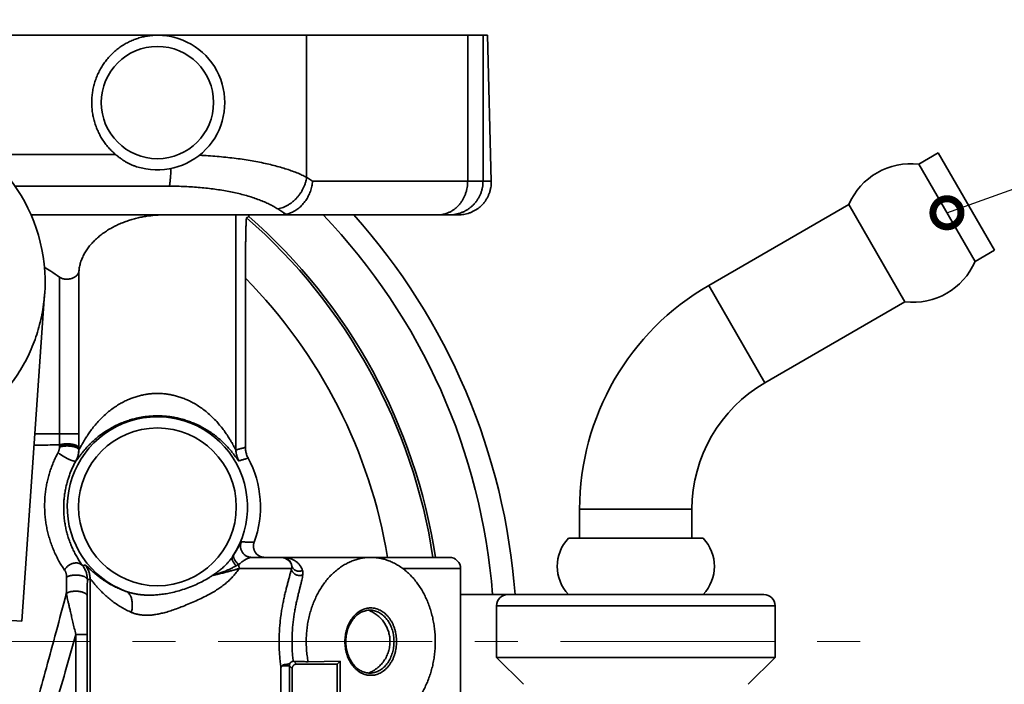
# Model space of a CAD drawing. Units: millimetres. Extents: x 6 to 571, y -28 to 269.
# Drawn here: x 91 to 135, y 72 to 101 of the extents above; entities that cross this region are included whole.
import ezdxf

# ---------------------------------------------------------------- set-up
doc = ezdxf.new("R2010")
doc.units = ezdxf.units.MM
doc.header["$LTSCALE"] = 0.15
doc.linetypes.add('CENTERX2', pattern=[101.6, 63.5, -12.7, 12.7, -12.7])
doc.layers.get('0').update_dxf_attribs({"linetype": 'CONTINUOUS'})
for name, color, linetype, lineweight in [('中心线', 1, 'CENTERX2', 18), ('标注', 3, 'CONTINUOUS', 20), ('粗实线', 7, 'CONTINUOUS', 35)]:
    doc.layers.add(name, color=color, linetype=linetype, lineweight=lineweight)
doc.styles.get("Standard").update_dxf_attribs({"font": 'txt', "width": 0.7})
doc.dimstyles.new('副本ISO-25', dxfattribs={"dimtxt": 2.5, "dimasz": 2.5, "dimexe": 1.25, "dimexo": 0, "dimtad": 1, "dimtoh": 1, "dimdsep": 46, "dimtxsty": 'Standard', "dimblk": 'DOTSMALL', "dimcen": 2.5, "dimadec": 0, "dimazin": 0, "dimtfac": 1, "dimtmove": 0, "dimatfit": 3, "dimldrblk": 'DOTSMALL', "dimfxl": 0, "dimarcsym": 0})

# ---------------------------------------------------------------- blocks, each defined once
blk = doc.blocks.new('_DotSmall')
at = {"color": 0, "linetype": 'ByBlock', "const_width": 0.5}
blk.add_lwpolyline([(-0.0625, 0, 1), (0.0625, 0, 1)], format="xyb", close=True, dxfattribs=at)

msp = doc.modelspace()

# ---------------------------------------------------------------- linework, layer by layer
at = {"layer": '中心线'}
msp.add_line((53.916, 73.593), (128.415, 73.593), dxfattribs=at)
at = {"layer": '粗实线'}
for p, q in [((58.427, 100.593), (111.62, 100.593)), ((97.543, 100.593), (97.543, 100.529)), ((103.571, 100.593), (103.571, 94.266)), ((110.742, 100.593), (110.742, 94.093)), ((111.424, 94.093), (111.424, 100.593)), ((111.79, 94.093), (111.62, 100.593)), ((89.312, 95.281), (95.067, 95.281)), ((131.696, 95.352), (130.83, 94.852)), ((134.196, 91.022), (131.696, 95.352)), ((133.33, 90.522), (130.83, 94.852)), ((103.571, 94.266), (103.832, 94.093)), ((90.561, 93.871), (97.462, 93.871)), ((111.79, 94.093), (103.832, 94.093)), ((111.517, 93.197), (111.521, 93.193)), ((127.712, 93.052), (121.477, 89.452)), ((130.212, 88.722), (127.712, 93.052)), ((97.106, 92.593), (91.292, 92.593)), ((110.321, 92.593), (97.322, 92.593)), ((100.425, 92.593), (100.425, 82.13)), ((101.004, 92.593), (101.004, 92.515)), ((102.284, 92.856), (102.643, 92.618)), ((134.196, 91.022), (133.33, 90.522)), ((93.433, 82.843), (93.433, 90.088)), ((92.564, 82.843), (92.564, 89.824)), ((100.847, 82.239), (100.847, 89.772)), ((123.977, 85.122), (121.477, 89.452)), ((90.89, 74.505), (91.908, 89.069)), ((130.212, 88.722), (123.977, 85.122)), ((93.433, 82.843), (92.564, 82.843)), ((93.428, 82.13), (93.427, 82.13)), ((93.428, 82.162), (93.428, 82.13)), ((93.299, 81.639), (93.298, 81.639)), ((120.727, 79.493), (115.727, 79.493)), ((115.727, 79.493), (115.727, 78.193)), ((120.727, 79.493), (120.727, 78.193)), ((121.222, 78.193), (115.231, 78.193)), ((101.128, 77.343), (109.927, 77.343)), ((100.564, 76.843), (102.893, 76.843)), ((107.86, 76.843), (110.427, 76.843)), ((110.427, 76.843), (110.427, 60.583)), ((93.928, 67.314), (93.928, 76.386)), ((110.427, 75.693), (123.927, 75.693)), ((112.027, 75.193), (124.427, 75.193)), ((112.027, 75.193), (112.027, 72.893)), ((124.427, 75.193), (124.427, 72.893)), ((86.9, 74.784), (90.89, 74.505)), ((93.294, 69.414), (93.294, 73.917)), ((93.794, 73.917), (93.294, 73.917)), ((93.794, 69.414), (93.794, 73.917)), ((124.427, 72.893), (112.027, 72.893)), ((113.227, 71.693), (112.027, 72.893)), ((123.227, 71.693), (124.427, 72.893)), ((102.427, 70.806), (102.427, 72.43)), ((102.805, 70.806), (102.805, 72.515)), ((102.805, 72.515), (102.927, 72.393)), ((102.927, 70.448), (102.927, 72.393)), ((103.003, 72.716), (103.126, 72.593)), ((103.126, 72.593), (104.927, 72.593)), ((105.061, 72.728), (103.637, 72.696)), ((105.061, 72.728), (104.927, 72.593)), ((104.927, 72.593), (104.927, 68.593)), ((105.061, 72.728), (105.061, 70.293))]:
    msp.add_line(p, q, dxfattribs=at)
for centre, radius in [((96.927, 97.593), 2.5), ((96.927, 79.593), 3.513)]:
    msp.add_circle(centre, radius, dxfattribs=at)
for centre, radius, start, end in [((96.927, 97.593), 3, 252.0422, 84.095), ((84.427, 89.593), 7.5, 356.024, 155.2526), ((130.471, 91.873), 3, 83.1301, 156.8699), ((84.427, 73.593), 25.157, 8.5726, 48.7801), ((84.427, 73.593), 27.5, 4.3796, 43.7021), ((84.427, 73.593), 28.5, 4.2256, 41.8103), ((84.427, 73.593), 25.051, 8.6092, 48.8901), ((130.571, 91.7), 3, 263.1301, 336.8699), ((84.427, 73.593), 23.052, 9.3624, 44.576), ((127.227, 79.493), 11.5, 120, 180), ((127.227, 79.493), 6.5, 120, 180), ((96.927, 79.593), 4.013, 326.4589, 249.6024), ((96.927, 79.593), 4.587, 339.8759, 28.2721), ((116.527, 76.943), 1.8, 136.017, 223.983), ((119.927, 76.943), 1.8, 316.017, 43.983), ((109.927, 76.843), 0.5, 0, 90), ((112.527, 75.193), 0.5, 90, 180), ((123.927, 75.193), 0.5, 0, 90)]:
    msp.add_arc(centre, radius, start, end, dxfattribs=at)
for points, start_tangent, end_tangent in [([(96.927, 100.593), (96.705, 100.583), (96.484, 100.556), (96.267, 100.513), (96.053, 100.452), (95.844, 100.376), (95.641, 100.284), (95.445, 100.176), (95.258, 100.053), (95.08, 99.915), (94.913, 99.765), (94.757, 99.601), (94.613, 99.425), (94.483, 99.238), (94.368, 99.041), (94.267, 98.836), (94.181, 98.622), (94.112, 98.402), (94.059, 98.177), (94.024, 97.948), (94.006, 97.717), (94.005, 97.486), (94.022, 97.254), (94.056, 97.025), (94.107, 96.8), (94.175, 96.58), (94.26, 96.366), (94.359, 96.159), (94.474, 95.962), (94.603, 95.774), (94.746, 95.597), (94.901, 95.433), (95.067, 95.281)], (-0.999991, -0.004201), (0.763854, -0.645389)), ([(97.235, 100.577), (97.087, 100.588), (96.939, 100.593)], (-0.994694, 0.102879), (-1, -0.00002)), ([(96.002, 94.739), (95.874, 94.784), (95.749, 94.837), (95.627, 94.896), (95.509, 94.962), (95.394, 95.034), (95.282, 95.112), (95.173, 95.194), (95.067, 95.281)], (-0.951284, 0.308316), (-0.763854, 0.645389)), ([(98.8, 95.249), (99.195, 95.226), (99.585, 95.196), (99.967, 95.159), (100.34, 95.117), (100.704, 95.068), (101.057, 95.012), (101.398, 94.951), (101.726, 94.884), (102.04, 94.811), (102.339, 94.733), (102.622, 94.649), (102.887, 94.561), (103.135, 94.467), (103.363, 94.368), (103.571, 94.266)], (0.998706, -0.050856), (0.883467, -0.468493)), ([(97.462, 93.871), (97.471, 93.916), (97.479, 93.969), (97.488, 94.031), (97.495, 94.1), (97.503, 94.177), (97.51, 94.26), (97.516, 94.351), (97.522, 94.447), (97.527, 94.549), (97.531, 94.654)], (0.220761, 0.975328), (0.037744, 0.999287)), ([(103.571, 94.266), (103.546, 94.133), (103.511, 94.002), (103.464, 93.873), (103.407, 93.747), (103.34, 93.626), (103.264, 93.51), (103.179, 93.401), (103.086, 93.299), (102.986, 93.206), (102.879, 93.121), (102.767, 93.046), (102.65, 92.982), (102.53, 92.928), (102.408, 92.886), (102.284, 92.856)], (-0.1412, -0.989981), (-0.981466, -0.191635)), ([(97.462, 93.871), (97.809, 93.868), (98.155, 93.856), (98.496, 93.838), (98.833, 93.812), (99.163, 93.779), (99.487, 93.738), (99.802, 93.691), (100.109, 93.636), (100.405, 93.574), (100.69, 93.506), (100.963, 93.431), (101.222, 93.35), (101.467, 93.262), (101.697, 93.169), (101.91, 93.07), (102.106, 92.965), (102.284, 92.856)], (1, 0.000001), (0.833508, -0.552507)), ([(102.643, 92.618), (102.745, 92.644), (102.846, 92.678), (102.945, 92.721), (103.041, 92.772), (103.133, 92.831), (103.222, 92.897), (103.306, 92.971), (103.386, 93.051), (103.46, 93.137), (103.529, 93.228), (103.591, 93.325), (103.647, 93.426), (103.696, 93.532), (103.738, 93.64), (103.773, 93.751), (103.8, 93.864), (103.82, 93.978), (103.832, 94.093)], (0.979222, 0.202791), (0.069536, 0.997579)), ([(109.413, 92.593), (109.536, 92.599), (109.657, 92.618), (109.777, 92.65), (109.893, 92.694), (110.005, 92.75), (110.113, 92.817), (110.214, 92.896), (110.308, 92.984), (110.395, 93.082), (110.474, 93.189), (110.543, 93.303), (110.603, 93.424), (110.652, 93.551), (110.691, 93.682), (110.719, 93.817), (110.736, 93.954), (110.742, 94.093)], (1, 0), (0, 1)), ([(109.925, 92.593), (110.063, 92.599), (110.201, 92.618), (110.335, 92.65), (110.467, 92.694), (110.593, 92.75), (110.714, 92.817), (110.829, 92.896), (110.935, 92.984), (111.033, 93.082), (111.122, 93.189), (111.2, 93.303), (111.267, 93.424), (111.323, 93.551), (111.367, 93.682), (111.399, 93.817), (111.418, 93.954), (111.424, 94.093)], (1, 0), (0, 1)), ([(111.79, 94.093), (111.787, 93.949), (111.77, 93.808), (111.741, 93.672), (111.7, 93.542), (111.648, 93.419), (111.587, 93.304), (111.517, 93.197)], (0.026168, -0.999658), (-0.583088, -0.812409)), ([(111.521, 93.193), (111.441, 93.095), (111.353, 93.004), (111.258, 92.921), (111.156, 92.846), (111.048, 92.781), (110.935, 92.724), (110.817, 92.677), (110.696, 92.64), (110.573, 92.614), (110.447, 92.598), (110.321, 92.593)], (-0.600092, -0.799931), (-1, 0)), ([(93.433, 90.088), (93.46, 90.284), (93.51, 90.478), (93.581, 90.669), (93.673, 90.856), (93.783, 91.037), (93.911, 91.21), (94.055, 91.375), (94.214, 91.531), (94.384, 91.676), (94.566, 91.811), (94.756, 91.935), (94.954, 92.048), (95.158, 92.149), (95.367, 92.24), (95.58, 92.32), (95.795, 92.389), (96.012, 92.448), (96.23, 92.497), (96.449, 92.535), (96.668, 92.564), (96.887, 92.583), (97.106, 92.593)], (0.084777, 0.9964), (0.999763, 0.021778)), ([(97.322, 92.593), (97.214, 92.593), (97.106, 92.593)], (-0.999935, 0.011384), (-0.999936, -0.011325)), ([(101.004, 92.515), (100.968, 92.499), (100.933, 92.483), (100.898, 92.467)], (-0.910755, -0.412947), (-0.910359, -0.41382)), ([(102.643, 92.618), (102.598, 92.61), (102.546, 92.603), (102.488, 92.597), (102.425, 92.594), (102.358, 92.593)], (-0.979222, -0.202791), (-1, 0)), ([(100.847, 89.772), (100.847, 90.041), (100.848, 90.3), (100.849, 90.546), (100.85, 90.778), (100.852, 90.997), (100.854, 91.199), (100.857, 91.385), (100.859, 91.555), (100.862, 91.709), (100.865, 91.846), (100.868, 91.969), (100.871, 92.076), (100.874, 92.169), (100.877, 92.249), (100.881, 92.315), (100.884, 92.369), (100.887, 92.411), (100.891, 92.441), (100.894, 92.46), (100.898, 92.467)], (0, 1), (0.910359, 0.41382)), ([(91.897, 90.255), (92.177, 90.084), (92.564, 89.824)], (0.862025, -0.506866), (0.815598, -0.578619)), ([(92.564, 89.824), (92.604, 89.799), (92.648, 89.778), (92.694, 89.76), (92.741, 89.747), (92.79, 89.738), (92.84, 89.732), (92.89, 89.73), (92.94, 89.732), (92.991, 89.737), (93.042, 89.746), (93.093, 89.759), (93.142, 89.775), (93.191, 89.796), (93.237, 89.821), (93.281, 89.849), (93.321, 89.882), (93.356, 89.918), (93.386, 89.957), (93.409, 89.999), (93.425, 90.043), (93.433, 90.088)], (0.815598, -0.578619), (0.084777, 0.9964)), ([(91.908, 89.073), (91.787, 88.156), (91.556, 87.266), (91.217, 86.409), (90.776, 85.601), (90.239, 84.853), (89.615, 84.177), (88.911, 83.582), (88.141, 83.077)], (-0.069968, -0.997549), (-0.868836, -0.4951)), ([(96.927, 84.643), (96.74, 84.637), (96.551, 84.62), (96.363, 84.592), (96.174, 84.552), (95.982, 84.499), (95.789, 84.433), (95.595, 84.353), (95.398, 84.258), (95.201, 84.146), (95.003, 84.018), (94.807, 83.873), (94.612, 83.709), (94.423, 83.53), (94.242, 83.337), (94.073, 83.135), (93.923, 82.936), (93.795, 82.747), (93.694, 82.588), (93.618, 82.459), (93.56, 82.357), (93.517, 82.279), (93.485, 82.22), (93.461, 82.178), (93.444, 82.15), (93.433, 82.135), (93.428, 82.13)], (-1, -0.000011), (-0.947743, 0.319036)), ([(100.425, 82.13), (100.42, 82.134), (100.409, 82.15), (100.392, 82.178), (100.368, 82.22), (100.336, 82.279), (100.293, 82.357), (100.235, 82.459), (100.159, 82.588), (100.058, 82.747), (99.93, 82.936), (99.78, 83.135), (99.611, 83.337), (99.43, 83.53), (99.241, 83.709), (99.047, 83.873), (98.85, 84.018), (98.652, 84.146), (98.455, 84.258), (98.258, 84.353), (98.064, 84.433), (97.871, 84.499), (97.679, 84.552), (97.49, 84.592), (97.302, 84.62), (97.113, 84.637), (96.927, 84.643)], (-0.947751, -0.319011), (-1, 0.000009)), ([(96.927, 83.643), (96.734, 83.639), (96.54, 83.625), (96.346, 83.603), (96.15, 83.571), (95.952, 83.529), (95.753, 83.476), (95.553, 83.412), (95.35, 83.336), (95.146, 83.248), (94.942, 83.146), (94.738, 83.029), (94.537, 82.899), (94.34, 82.756), (94.153, 82.602), (93.977, 82.441), (93.821, 82.281), (93.687, 82.131), (93.582, 82.003), (93.502, 81.9), (93.441, 81.819), (93.395, 81.756), (93.361, 81.71), (93.335, 81.676), (93.317, 81.654), (93.305, 81.642), (93.299, 81.639)], (-1, 0), (-0.954212, 0.299133)), ([(100.554, 81.639), (100.548, 81.642), (100.536, 81.654), (100.518, 81.676), (100.492, 81.71), (100.458, 81.756), (100.412, 81.819), (100.351, 81.9), (100.272, 82.003), (100.166, 82.131), (100.032, 82.281), (99.876, 82.441), (99.7, 82.602), (99.513, 82.756), (99.317, 82.899), (99.115, 83.029), (98.912, 83.146), (98.707, 83.248), (98.503, 83.336), (98.3, 83.412), (98.1, 83.476), (97.901, 83.529), (97.703, 83.571), (97.508, 83.603), (97.313, 83.625), (97.119, 83.639), (96.927, 83.643)], (-0.954225, -0.29909), (-1, 0)), ([(91.473, 82.85), (91.72, 82.848), (92.153, 82.846), (92.564, 82.843)], (0.999988, -0.004913), (0.999979, -0.006513)), ([(92.568, 82.35), (92.566, 82.446), (92.565, 82.544), (92.564, 82.643), (92.564, 82.743), (92.564, 82.843)], (-0.023824, 0.999716), (-0.000705, 1)), ([(93.428, 82.227), (93.43, 82.347), (93.431, 82.469), (93.432, 82.592), (93.432, 82.717), (93.433, 82.843)], (0.010333, 0.999947), (0.000001, 1)), ([(91.438, 82.344), (91.726, 82.345), (92.159, 82.348), (92.568, 82.35)], (0.99999, 0.004461), (0.999982, 0.006015)), ([(92.796, 76.776), (92.665, 76.975), (92.544, 77.182), (92.431, 77.396), (92.328, 77.617), (92.236, 77.844), (92.154, 78.077), (92.083, 78.314), (92.024, 78.556), (91.976, 78.801), (91.941, 79.049), (91.918, 79.3), (91.907, 79.551), (91.909, 79.801), (91.923, 80.047), (91.949, 80.29), (91.985, 80.527), (92.033, 80.757), (92.089, 80.982), (92.155, 81.2), (92.23, 81.411), (92.313, 81.616), (92.404, 81.815), (92.503, 82.008)], (-0.566011, 0.824398), (0.475275, 0.879837)), ([(92.503, 82.008), (92.521, 82.045), (92.537, 82.085), (92.549, 82.126), (92.558, 82.168), (92.564, 82.211), (92.567, 82.254)], (0.475254, 0.879849), (0.01599, 0.999872)), ([(93.298, 81.639), (93.288, 81.631), (93.271, 81.627), (93.249, 81.626), (93.221, 81.629), (93.188, 81.636), (93.151, 81.646), (93.109, 81.659), (93.064, 81.676), (93.016, 81.696), (92.966, 81.718), (92.914, 81.743), (92.861, 81.77), (92.809, 81.799), (92.757, 81.828), (92.707, 81.859), (92.659, 81.89), (92.614, 81.921), (92.573, 81.951), (92.535, 81.98), (92.503, 82.008)], (-0.596507, -0.802608), (-0.742881, 0.669424)), ([(92.567, 82.285), (92.568, 82.318), (92.568, 82.35)], (0.015957, 0.999873), (0.017971, 0.999839)), ([(93.428, 82.162), (93.422, 82.183), (93.409, 82.204), (93.389, 82.225), (93.362, 82.244), (93.328, 82.263), (93.288, 82.279), (93.242, 82.294), (93.192, 82.307), (93.137, 82.318), (93.08, 82.326), (93.02, 82.332), (92.958, 82.335), (92.896, 82.335), (92.835, 82.333), (92.775, 82.329), (92.717, 82.321), (92.663, 82.311), (92.613, 82.299), (92.567, 82.285)], (-0.070511, 0.997511), (-0.942916, -0.333031)), ([(93.427, 82.13), (93.422, 82.152), (93.409, 82.173), (93.389, 82.193), (93.362, 82.213), (93.328, 82.231), (93.287, 82.248), (93.242, 82.263), (93.191, 82.276), (93.137, 82.286), (93.079, 82.295), (93.019, 82.3), (92.958, 82.303), (92.896, 82.304), (92.834, 82.302), (92.775, 82.297), (92.717, 82.29), (92.663, 82.28), (92.612, 82.268), (92.567, 82.254)], (-0.070476, 0.997513), (-0.942747, -0.33351)), ([(92.567, 82.254), (92.567, 82.269), (92.567, 82.285)], (0.015969, 0.999872), (0.015957, 0.999873)), ([(93.428, 82.227), (93.423, 82.248), (93.409, 82.269), (93.389, 82.289), (93.361, 82.308), (93.327, 82.326), (93.287, 82.343), (93.242, 82.358), (93.191, 82.371), (93.137, 82.381), (93.079, 82.389), (93.019, 82.395), (92.958, 82.398), (92.897, 82.399), (92.835, 82.397), (92.776, 82.392), (92.718, 82.385), (92.664, 82.376), (92.614, 82.364), (92.568, 82.35)], (-0.087083, 0.996201), (-0.944406, -0.32878)), ([(93.298, 81.639), (93.336, 81.713), (93.368, 81.792), (93.393, 81.874), (93.412, 81.959), (93.423, 82.045), (93.427, 82.13)], (0.488829, 0.872379), (0.004944, 0.999988)), ([(93.428, 82.13), (93.422, 82.028), (93.407, 81.926), (93.381, 81.827), (93.344, 81.731), (93.299, 81.639)], (-0.00018, -1), (-0.491169, -0.871064)), ([(93.427, 82.13), (93.428, 82.146), (93.428, 82.162)], (0.009698, 0.999953), (0.009693, 0.999953)), ([(93.428, 82.162), (93.428, 82.194), (93.428, 82.227)], (0.008482, 0.999964), (0.010338, 0.999947)), ([(100.847, 82.239), (100.708, 82.204), (100.568, 82.167), (100.425, 82.13)], (-0.969719, -0.244225), (-0.967206, -0.253992)), ([(100.425, 82.13), (100.431, 82.028), (100.446, 81.926), (100.472, 81.827), (100.509, 81.731), (100.554, 81.639)], (0.00018, -1), (0.49117, -0.871064)), ([(100.847, 82.239), (100.85, 82.157), (100.86, 82.075), (100.877, 81.995), (100.9, 81.916), (100.93, 81.839), (100.966, 81.765)], (0, -1), (0.473659, -0.880708)), ([(93.603, 76.968), (93.48, 77.146), (93.365, 77.33), (93.258, 77.521), (93.161, 77.718), (93.072, 77.921), (92.994, 78.129), (92.927, 78.341), (92.87, 78.557), (92.825, 78.775), (92.79, 78.997), (92.767, 79.221), (92.756, 79.445), (92.756, 79.668), (92.768, 79.888), (92.791, 80.104), (92.824, 80.316), (92.867, 80.522), (92.918, 80.722), (92.979, 80.917), (93.047, 81.105), (93.123, 81.289), (93.207, 81.467), (93.298, 81.639)], (-0.588291, 0.80865), (0.485984, 0.873967)), ([(100.966, 81.765), (100.831, 81.724), (100.694, 81.683), (100.554, 81.639)], (-0.958378, -0.285504), (-0.953872, -0.300215)), ([(100.341, 77.481), (100.392, 77.561), (100.439, 77.638), (100.481, 77.711), (100.52, 77.779), (100.554, 77.841), (100.584, 77.897), (100.61, 77.945), (100.631, 77.983), (100.648, 78.012), (100.659, 78.029), (100.666, 78.035)], (0.542887, 0.839806), (0.999217, -0.03956)), ([(101.128, 77.343), (101.067, 77.346), (101.006, 77.358), (100.948, 77.376), (100.892, 77.402), (100.84, 77.434), (100.792, 77.472), (100.749, 77.516), (100.712, 77.565), (100.681, 77.618), (100.657, 77.675), (100.64, 77.734), (100.63, 77.794), (100.628, 77.856), (100.634, 77.917), (100.646, 77.977), (100.666, 78.035)], (-1, 0), (0.384248, 0.92323)), ([(100.666, 78.035), (100.85, 78.028), (101.038, 78.021), (101.233, 78.015)], (0.999216, -0.039594), (0.999485, -0.032103)), ([(101.233, 78.015), (101.217, 77.961), (101.206, 77.905), (101.203, 77.848), (101.205, 77.791), (101.214, 77.736), (101.229, 77.681), (101.25, 77.629), (101.277, 77.58), (101.31, 77.534), (101.347, 77.491), (101.389, 77.453), (101.435, 77.421), (101.484, 77.393), (101.536, 77.371), (101.59, 77.355), (101.646, 77.346), (101.703, 77.343)], (-0.344055, -0.938949), (1, 0)), ([(99.359, 76.532), (99.421, 76.571), (99.481, 76.61), (99.54, 76.651), (99.603, 76.696), (99.67, 76.746), (99.742, 76.804), (99.819, 76.87), (99.901, 76.945), (99.989, 77.031), (100.082, 77.131), (100.179, 77.249), (100.271, 77.375)], (0.853174, 0.521626), (0.559783, 0.828639)), ([(100.44, 76.971), (100.396, 77.014), (100.357, 77.058), (100.324, 77.103), (100.296, 77.147), (100.274, 77.191), (100.26, 77.234), (100.252, 77.274), (100.251, 77.311), (100.258, 77.345), (100.271, 77.375)], (-0.738746, 0.673984), (0.515263, 0.857032)), ([(100.271, 77.375), (100.295, 77.411), (100.318, 77.446), (100.341, 77.481)], (0.567007, 0.823713), (0.542882, 0.839809)), ([(100.546, 77.03), (100.5, 77.07), (100.457, 77.112), (100.419, 77.155), (100.387, 77.2), (100.361, 77.244), (100.34, 77.289), (100.327, 77.332), (100.32, 77.373), (100.32, 77.412), (100.327, 77.448), (100.341, 77.481)], (-0.785905, 0.618347), (0.492843, 0.870118)), ([(100.546, 77.03), (100.606, 77.075), (100.664, 77.119), (100.721, 77.16), (100.776, 77.198), (100.83, 77.233), (100.883, 77.265), (100.935, 77.292), (100.986, 77.313), (101.035, 77.329), (101.083, 77.339), (101.128, 77.343)], (0.797453, 0.603381), (1, -0.000007)), ([(102.425, 77.343), (102.485, 77.339), (102.534, 77.331)], (1, 0), (0.975964, -0.21793)), ([(102.534, 77.331), (102.544, 77.328), (102.601, 77.311), (102.656, 77.286), (102.707, 77.256), (102.754, 77.219), (102.797, 77.177), (102.834, 77.13), (102.865, 77.079), (102.891, 77.025), (102.909, 76.968)], (0.975964, -0.21793), (0.250555, -0.968102)), ([(102.536, 77.343), (102.716, 77.326), (102.873, 77.283), (103.007, 77.221), (103.12, 77.144), (103.214, 77.058), (103.291, 76.964), (103.349, 76.864), (103.391, 76.76)], (1, -0.000017), (0.304027, -0.952664)), ([(102.536, 77.343), (102.619, 77.332), (102.69, 77.304), (102.751, 77.264), (102.801, 77.215), (102.841, 77.16), (102.873, 77.099), (102.895, 77.035), (102.909, 76.968)], (1, -0.000037), (0.138427, -0.990373)), ([(103.637, 72.696), (103.595, 72.962), (103.567, 73.232), (103.555, 73.503), (103.557, 73.775), (103.575, 74.046), (103.607, 74.314), (103.655, 74.579), (103.717, 74.838), (103.793, 75.091), (103.883, 75.336), (103.987, 75.572), (104.103, 75.797), (104.231, 76.011), (104.371, 76.212), (104.522, 76.4), (104.683, 76.573), (104.852, 76.73), (105.031, 76.87), (105.216, 76.994), (105.408, 77.099), (105.605, 77.186), (105.807, 77.254), (106.011, 77.303), (106.218, 77.333), (106.427, 77.343)], (-0.185299, 0.982682), (1, 0)), ([(106.427, 77.343), (106.631, 77.333), (106.835, 77.304), (107.037, 77.257), (107.236, 77.191), (107.43, 77.106), (107.62, 77.004), (107.803, 76.884), (107.98, 76.747), (108.148, 76.595), (108.308, 76.427), (108.458, 76.244), (108.598, 76.048), (108.726, 75.84), (108.843, 75.62), (108.948, 75.39), (109.04, 75.15), (109.118, 74.903), (109.183, 74.649), (109.234, 74.39), (109.27, 74.126), (109.292, 73.86), (109.299, 73.593)], (1, 0), (0, -1)), ([(93.603, 76.968), (93.569, 77.003), (93.529, 77.034), (93.485, 77.059), (93.436, 77.077), (93.385, 77.09), (93.33, 77.096), (93.274, 77.095), (93.217, 77.088), (93.159, 77.075), (93.103, 77.055), (93.048, 77.029), (92.995, 76.998), (92.946, 76.961), (92.901, 76.92), (92.86, 76.875), (92.825, 76.827), (92.796, 76.776)], (-0.634879, 0.772611), (-0.455057, -0.890463)), ([(92.887, 76.462), (92.887, 76.5), (92.884, 76.539), (92.877, 76.578), (92.868, 76.618), (92.856, 76.658), (92.839, 76.698), (92.819, 76.738), (92.796, 76.776)], (0.020347, 0.999793), (-0.566019, 0.824392)), ([(93.708, 77.012), (93.673, 76.997), (93.638, 76.982), (93.603, 76.968)], (-0.920973, -0.389627), (-0.923152, -0.384435)), ([(93.81, 76.345), (93.807, 76.421), (93.799, 76.498), (93.785, 76.576), (93.764, 76.655), (93.735, 76.735), (93.699, 76.814), (93.655, 76.892), (93.603, 76.968)], (0.006004, 0.999982), (-0.605822, 0.7956)), ([(95.528, 75.832), (95.321, 75.909), (95.116, 75.999), (94.914, 76.1), (94.719, 76.212), (94.534, 76.33), (94.367, 76.449), (94.219, 76.564), (94.094, 76.669), (93.993, 76.759), (93.912, 76.834), (93.848, 76.894), (93.799, 76.941), (93.762, 76.975), (93.736, 76.997), (93.718, 77.009), (93.708, 77.012)], (-0.944923, 0.327292), (-0.92118, -0.389136)), ([(93.708, 77.012), (93.765, 76.934), (93.814, 76.851), (93.854, 76.763), (93.886, 76.672), (93.909, 76.578), (93.923, 76.483), (93.928, 76.386)], (0.62542, -0.780288), (0.000241, -1)), ([(99.359, 76.532), (99.425, 76.55), (99.487, 76.569), (99.551, 76.589), (99.618, 76.611), (99.691, 76.636), (99.772, 76.665), (99.859, 76.699), (99.955, 76.737), (100.061, 76.783), (100.178, 76.837), (100.308, 76.901), (100.44, 76.971)], (0.96452, 0.264011), (0.872792, 0.488092)), ([(99.359, 76.532), (99.587, 76.583), (99.793, 76.634), (99.979, 76.684), (100.148, 76.73), (100.3, 76.772), (100.438, 76.81), (100.564, 76.843)], (0.978389, 0.206772), (0.968719, 0.24816)), ([(100.564, 76.843), (100.44, 76.673), (100.307, 76.514), (100.163, 76.363), (100.009, 76.221), (99.843, 76.086), (99.663, 75.956), (99.467, 75.83)], (-0.5642, -0.825638), (-0.855718, -0.517442)), ([(100.44, 76.971), (100.475, 76.991), (100.511, 77.011), (100.546, 77.03)], (0.872713, 0.488234), (0.874869, 0.48436)), ([(100.546, 77.03), (100.554, 76.985), (100.559, 76.938), (100.563, 76.891), (100.564, 76.843)], (0.188774, -0.982021), (-0.000001, -1)), ([(102.893, 76.843), (102.865, 76.717), (102.831, 76.58), (102.792, 76.431), (102.749, 76.269), (102.703, 76.095), (102.655, 75.909), (102.606, 75.709), (102.558, 75.497), (102.513, 75.274), (102.47, 75.039), (102.432, 74.794), (102.4, 74.541), (102.375, 74.281), (102.358, 74.016), (102.349, 73.748), (102.348, 73.479), (102.356, 73.211), (102.372, 72.945), (102.396, 72.685), (102.427, 72.43)], (-0.19718, -0.980367), (0.134983, -0.990848)), ([(102.909, 76.968), (102.911, 76.937), (102.909, 76.905), (102.902, 76.874), (102.893, 76.843)], (0.146589, -0.989197), (-0.323516, -0.946223)), ([(102.893, 76.843), (102.899, 76.802), (102.911, 76.762), (102.928, 76.724), (102.952, 76.688), (102.98, 76.654), (103.013, 76.624), (103.05, 76.598), (103.091, 76.576), (103.134, 76.558), (103.179, 76.546), (103.225, 76.539), (103.271, 76.538), (103.317, 76.542), (103.361, 76.551), (103.404, 76.565)], (0.068426, -0.997656), (0.92435, 0.381546)), ([(102.909, 76.968), (102.923, 76.926), (102.944, 76.887), (102.97, 76.851), (103, 76.818), (103.036, 76.79), (103.075, 76.767), (103.117, 76.749), (103.162, 76.736), (103.208, 76.729), (103.255, 76.728), (103.302, 76.733), (103.347, 76.744), (103.391, 76.76)], (0.259998, -0.965609), (0.913162, 0.407597)), ([(103.391, 76.76), (103.403, 76.711), (103.409, 76.663), (103.409, 76.614), (103.404, 76.565)], (0.304134, -0.952629), (-0.142548, -0.989788)), ([(92.872, 75.738), (92.88, 76.092), (92.887, 76.462)], (0.021023, 0.999779), (0.020365, 0.999793)), ([(93.81, 76.345), (93.805, 76.371), (93.792, 76.396), (93.773, 76.421), (93.746, 76.444), (93.713, 76.466), (93.675, 76.486), (93.63, 76.504), (93.581, 76.52), (93.528, 76.533), (93.472, 76.544), (93.414, 76.551), (93.354, 76.555), (93.293, 76.557), (93.232, 76.555), (93.173, 76.55), (93.116, 76.542), (93.061, 76.531), (93.01, 76.518), (92.964, 76.501), (92.923, 76.483), (92.887, 76.462)], (-0.055957, 0.998433), (-0.834666, -0.550757)), ([(93.801, 75.622), (93.805, 75.976), (93.81, 76.345)], (0.012661, 0.99992), (0.012225, 0.999925)), ([(93.928, 76.386), (93.888, 76.373), (93.849, 76.359), (93.81, 76.345)], (-0.943435, -0.331559), (-0.944748, -0.327798)), ([(95.77, 74.895), (95.559, 74.993), (95.35, 75.106), (95.145, 75.234), (94.946, 75.375), (94.758, 75.524), (94.588, 75.674), (94.439, 75.819), (94.312, 75.951), (94.21, 76.065), (94.129, 76.159), (94.066, 76.235), (94.017, 76.294), (93.98, 76.337), (93.954, 76.366), (93.937, 76.383), (93.928, 76.386)], (-0.918833, 0.394645), (-0.919007, -0.39424)), ([(99.24, 76.453), (99.002, 76.313), (98.734, 76.176), (98.439, 76.046), (98.129, 75.932), (97.819, 75.838), (97.524, 75.767), (97.254, 75.717), (97.009, 75.685), (96.788, 75.668), (96.587, 75.663), (96.402, 75.666), (96.232, 75.678), (96.074, 75.697), (95.926, 75.722), (95.786, 75.753), (95.653, 75.79), (95.528, 75.832)], (-0.845001, -0.534764), (-0.939893, 0.341469)), ([(99.359, 76.532), (99.3, 76.492), (99.24, 76.453)], (-0.826621, -0.562758), (-0.844999, -0.534768)), ([(103.404, 76.565), (103.384, 76.449), (103.357, 76.322), (103.324, 76.184), (103.286, 76.034), (103.245, 75.873), (103.202, 75.7), (103.158, 75.514), (103.113, 75.318), (103.071, 75.11), (103.032, 74.892), (102.996, 74.665), (102.967, 74.43), (102.944, 74.189), (102.929, 73.944), (102.921, 73.696), (102.922, 73.447), (102.931, 73.199), (102.947, 72.955), (102.972, 72.715)], (-0.142585, -0.989783), (0.115165, -0.993346)), ([(93.801, 75.622), (93.796, 75.648), (93.783, 75.674), (93.763, 75.7), (93.736, 75.724), (93.703, 75.747), (93.663, 75.768), (93.618, 75.786), (93.569, 75.803), (93.515, 75.816), (93.458, 75.827), (93.399, 75.834), (93.338, 75.838), (93.277, 75.839), (93.216, 75.837), (93.156, 75.831), (93.099, 75.823), (93.044, 75.811), (92.994, 75.796), (92.948, 75.779), (92.907, 75.76), (92.872, 75.738)], (-0.054036, 0.998539), (-0.813359, -0.581762)), ([(92.872, 75.738), (92.418, 74.029), (91.983, 72.428), (91.568, 70.931)], (-0.254555, -0.967058), (-0.270327, -0.962768)), ([(93.294, 73.917), (93.229, 74.19), (93.166, 74.454), (93.109, 74.698), (93.058, 74.914), (93.015, 75.103), (92.977, 75.267), (92.944, 75.411), (92.916, 75.536), (92.893, 75.644), (92.872, 75.738)], (-0.233905, 0.972259), (-0.209937, 0.977715)), ([(93.794, 73.917), (93.794, 74.172), (93.794, 74.418), (93.795, 74.646), (93.795, 74.849), (93.796, 75.026), (93.797, 75.18), (93.798, 75.315), (93.799, 75.432), (93.8, 75.534), (93.801, 75.622)], (0, 1), (0.012663, 0.99992)), ([(95.528, 75.832), (95.58, 75.804), (95.628, 75.767), (95.671, 75.72), (95.709, 75.665), (95.742, 75.602), (95.768, 75.531), (95.788, 75.453), (95.802, 75.369), (95.809, 75.281), (95.809, 75.188), (95.803, 75.092), (95.789, 74.994), (95.77, 74.895)], (0.923419, -0.383795), (-0.223164, -0.974781)), ([(99.467, 75.83), (99.22, 75.69), (98.948, 75.552), (98.656, 75.416), (98.357, 75.286), (98.06, 75.164), (97.779, 75.056), (97.519, 74.967), (97.28, 74.895), (97.062, 74.841), (96.86, 74.802), (96.673, 74.778), (96.499, 74.768), (96.335, 74.77), (96.182, 74.783), (96.036, 74.809), (95.899, 74.846), (95.77, 74.895)], (-0.855726, -0.517429), (-0.918841, 0.394628)), ([(107.576, 73.593), (107.571, 73.731), (107.556, 73.868), (107.532, 74.003), (107.498, 74.135), (107.455, 74.261), (107.403, 74.382), (107.343, 74.497), (107.276, 74.603), (107.201, 74.701), (107.119, 74.79), (107.031, 74.868), (106.939, 74.935), (106.842, 74.991), (106.741, 75.035), (106.638, 75.067), (106.533, 75.086), (106.427, 75.093), (106.32, 75.086), (106.215, 75.067), (106.112, 75.035), (106.011, 74.991), (105.914, 74.935), (105.822, 74.868), (105.734, 74.79), (105.652, 74.701), (105.577, 74.603), (105.51, 74.497), (105.45, 74.382), (105.398, 74.261), (105.355, 74.135), (105.321, 74.003), (105.297, 73.868), (105.282, 73.731), (105.277, 73.593)], (0, 1), (0, -1)), ([(105.317, 73.593), (105.322, 73.722), (105.335, 73.85), (105.358, 73.976), (105.389, 74.098), (105.429, 74.217), (105.478, 74.33), (105.534, 74.436), (105.597, 74.536), (105.667, 74.627), (105.743, 74.71), (105.825, 74.783), (105.911, 74.846), (106.002, 74.898), (106.096, 74.939), (106.192, 74.969), (106.29, 74.987), (106.389, 74.993)], (0, 1), (1, 0)), ([(107.284, 73.593), (107.269, 73.805), (107.224, 74.013), (107.156, 74.198), (107.063, 74.376), (106.946, 74.541), (106.82, 74.677), (106.668, 74.804), (106.491, 74.915), (106.33, 74.99)], (0, 1), (-0.931369, 0.364076)), ([(106.389, 74.993), (106.488, 74.987), (106.586, 74.969), (106.683, 74.939), (106.777, 74.898), (106.867, 74.846), (106.954, 74.783), (107.036, 74.71), (107.112, 74.627), (107.182, 74.536), (107.245, 74.436), (107.301, 74.33), (107.349, 74.217), (107.389, 74.098), (107.421, 73.976), (107.444, 73.85), (107.457, 73.722), (107.462, 73.593)], (1, 0), (0, -1)), ([(93.294, 73.917), (92.825, 72.249), (92.375, 70.694)], (-0.26747, -0.963566), (-0.281545, -0.959548)), ([(105.277, 73.593), (105.282, 73.454), (105.297, 73.317), (105.321, 73.182), (105.355, 73.051), (105.398, 72.924), (105.45, 72.803), (105.51, 72.689), (105.577, 72.582), (105.652, 72.484), (105.734, 72.396), (105.822, 72.317), (105.914, 72.25), (106.011, 72.194), (106.112, 72.15), (106.215, 72.118), (106.32, 72.099), (106.427, 72.093), (106.533, 72.099), (106.638, 72.118), (106.741, 72.15), (106.842, 72.194), (106.939, 72.25), (107.031, 72.317), (107.119, 72.396), (107.201, 72.484), (107.276, 72.582), (107.343, 72.689), (107.403, 72.803), (107.455, 72.924), (107.498, 73.051), (107.532, 73.182), (107.556, 73.317), (107.571, 73.454), (107.576, 73.593)], (0, -1), (0, 1)), ([(106.389, 72.193), (106.29, 72.199), (106.192, 72.216), (106.096, 72.246), (106.002, 72.287), (105.911, 72.339), (105.825, 72.402), (105.743, 72.475), (105.667, 72.558), (105.597, 72.649), (105.534, 72.749), (105.478, 72.856), (105.429, 72.969), (105.389, 73.087), (105.358, 73.21), (105.335, 73.335), (105.322, 73.463), (105.317, 73.593)], (-1, 0), (0, 1)), ([(106.326, 72.194), (106.487, 72.268), (106.692, 72.399), (106.866, 72.554), (107.011, 72.731), (107.134, 72.94), (107.216, 73.148), (107.268, 73.375), (107.284, 73.593)], (0.932244, 0.36183), (0, 1)), ([(107.462, 73.593), (107.457, 73.463), (107.444, 73.335), (107.421, 73.21), (107.389, 73.087), (107.349, 72.969), (107.301, 72.856), (107.245, 72.749), (107.182, 72.649), (107.112, 72.558), (107.036, 72.475), (106.954, 72.402), (106.867, 72.339), (106.777, 72.287), (106.683, 72.246), (106.586, 72.216), (106.488, 72.199), (106.389, 72.193)], (0, -1), (-1, 0)), ([(109.299, 73.593), (109.292, 73.325), (109.27, 73.059), (109.234, 72.796), (109.183, 72.536), (109.118, 72.282), (109.04, 72.035), (108.948, 71.795), (108.843, 71.565), (108.726, 71.345), (108.598, 71.137), (108.458, 70.941), (108.308, 70.759), (108.148, 70.591), (107.98, 70.438), (107.803, 70.301), (107.62, 70.182), (107.43, 70.079), (107.236, 69.995), (107.037, 69.928), (106.835, 69.881), (106.631, 69.852), (106.427, 69.843)], (0, -1), (-1, 0)), ([(102.467, 72.515), (102.452, 72.486), (102.439, 72.458), (102.427, 72.43)], (-0.493356, -0.869827), (-0.351395, -0.936227)), ([(102.851, 72.654), (102.83, 72.635), (102.806, 72.619), (102.779, 72.606), (102.749, 72.595), (102.715, 72.587), (102.678, 72.58), (102.637, 72.575), (102.597, 72.571), (102.563, 72.566), (102.534, 72.56), (102.511, 72.552), (102.492, 72.541), (102.478, 72.529), (102.467, 72.515)], (-0.682362, -0.731015), (-0.513488, -0.858097)), ([(102.805, 72.515), (102.802, 72.515), (102.794, 72.515), (102.782, 72.515), (102.765, 72.515), (102.745, 72.515), (102.722, 72.515), (102.695, 72.515), (102.667, 72.515), (102.637, 72.515), (102.607, 72.515), (102.576, 72.515), (102.546, 72.515), (102.518, 72.515), (102.491, 72.515), (102.467, 72.515)], (-1, 0.00007), (-1, -0.00001)), ([(102.805, 72.515), (102.805, 72.525), (102.806, 72.536), (102.807, 72.548), (102.809, 72.56), (102.812, 72.573), (102.816, 72.586), (102.821, 72.6), (102.827, 72.614), (102.834, 72.628), (102.842, 72.641), (102.851, 72.654)], (-0.001148, 0.999999), (0.589607, 0.807691)), ([(102.851, 72.654), (102.871, 72.673), (102.895, 72.689), (102.92, 72.701), (102.946, 72.71), (102.972, 72.715)], (0.682362, 0.731015), (0.993161, 0.116754)), ([(103.126, 72.593), (103.098, 72.591), (103.07, 72.585), (103.043, 72.575), (103.019, 72.561), (102.996, 72.544), (102.975, 72.524), (102.958, 72.501), (102.945, 72.476), (102.935, 72.449), (102.929, 72.421), (102.927, 72.393)], (-1, 0), (0, -1)), ([(102.972, 72.715), (102.987, 72.716), (103.003, 72.716)], (0.993161, 0.116754), (0.999523, -0.03089)), ([(103.637, 72.696), (103.426, 72.703), (103.215, 72.709), (103.003, 72.716)], (-0.999523, 0.030883), (-0.999523, 0.03089))]:
    msp.add_spline(points, degree=3, dxfattribs=dict(at, start_tangent=start_tangent, end_tangent=end_tangent))

# ---------------------------------------------------------------- leaders
at = {"layer": '标注'}
msp.add_leader([(132.08, 92.687), (155.986, 101.283), (163.986, 101.283)], dimstyle='副本ISO-25', override={"dimgap": 0.625, "dimtad": 0}, dxfattribs=at)

doc.saveas('drawing.dxf')
